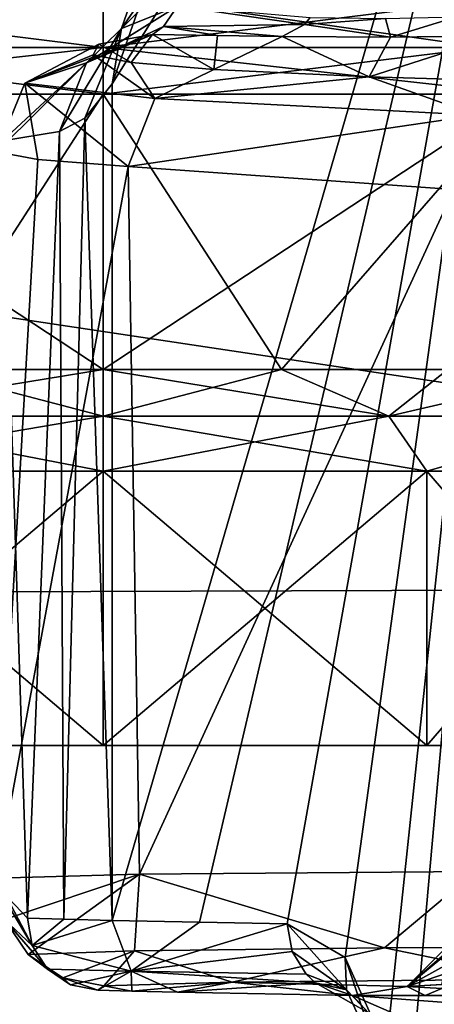
# Model space of a CAD drawing. Units: millimetres. Extents: x -550 to 3, y -187 to 187.
# Drawn here: x -481 to -475, y 139 to 153 of the extents above; entities that cross this region are included whole.
import ezdxf

# ---------------------------------------------------------------- set-up
doc = ezdxf.new("R2010")
doc.units = ezdxf.units.MM
doc.header["$LTSCALE"] = 54.125101
for name, color, linetype in [('208', 7, 'CONTINUOUS'), ('209', 7, 'CONTINUOUS'), ('210', 7, 'CONTINUOUS'), ('211', 7, 'CONTINUOUS'), ('212', 7, 'CONTINUOUS'), ('213', 7, 'CONTINUOUS'), ('214', 7, 'CONTINUOUS'), ('230', 7, 'CONTINUOUS'), ('231', 7, 'CONTINUOUS'), ('232', 7, 'CONTINUOUS'), ('233', 7, 'CONTINUOUS'), ('234', 7, 'CONTINUOUS'), ('235', 7, 'CONTINUOUS'), ('236', 7, 'CONTINUOUS'), ('306', 7, 'CONTINUOUS'), ('307', 7, 'CONTINUOUS'), ('308', 7, 'CONTINUOUS'), ('309', 7, 'CONTINUOUS'), ('347', 7, 'CONTINUOUS'), ('727', 7, 'CONTINUOUS'), ('731', 7, 'CONTINUOUS'), ('764', 7, 'CONTINUOUS'), ('765', 7, 'CONTINUOUS'), ('766', 7, 'CONTINUOUS'), ('767', 7, 'CONTINUOUS'), ('768', 7, 'CONTINUOUS'), ('769', 7, 'CONTINUOUS'), ('770', 7, 'CONTINUOUS'), ('771', 7, 'CONTINUOUS'), ('778', 7, 'CONTINUOUS')]:
    doc.layers.add(name, color=color, linetype=linetype)

msp = doc.modelspace()

# ---------------------------------------------------------------- linework, layer by layer
at = {"layer": '208', "linetype": 'CONTINUOUS'}
for points in [[(-478.204, 139.561, 18.912), (-473.967, 139.603, 14.148), (-475.768, 139.5, 25.939), (-478.204, 139.561, 18.912)], [(-475.768, 139.5, 25.939), (-473.967, 139.603, 14.148), (-475.289, 139.527, 22.84), (-475.768, 139.5, 25.939)], [(-479.603, 139.436, 33.265), (-480.075, 139.452, 31.464), (-479.988, 139.509, 24.971), (-479.603, 139.436, 33.265)], [(-478.204, 139.561, 18.912), (-479.603, 139.436, 33.265), (-479.988, 139.509, 24.971), (-478.204, 139.561, 18.912)], [(-478.967, 139.422, 34.889), (-479.603, 139.436, 33.265), (-478.204, 139.561, 18.912), (-478.967, 139.422, 34.889)], [(-476.533, 139.377, 40.074), (-478.967, 139.422, 34.889), (-478.204, 139.561, 18.912), (-476.533, 139.377, 40.074)], [(-476.533, 139.377, 40.074), (-478.204, 139.561, 18.912), (-475.768, 139.5, 25.939), (-476.533, 139.377, 40.074)], [(-475.519, 139.377, 40.089), (-476.533, 139.377, 40.074), (-475.768, 139.5, 25.939), (-475.519, 139.377, 40.089)], [(-475.289, 139.473, 29.04), (-475.519, 139.377, 40.089), (-475.768, 139.5, 25.939), (-475.289, 139.473, 29.04)], [(-474.6, 139.378, 39.962), (-475.519, 139.377, 40.089), (-475.289, 139.473, 29.04), (-474.6, 139.378, 39.962)]]:
    msp.add_3dface(points, dxfattribs=at)
at = {"layer": '209', "linetype": 'CONTINUOUS'}
for points in [[(-480.547, 140.437, 33.592), (-481.054, 140.453, 31.676), (-480.988, 140.071, 31.628), (-480.547, 140.437, 33.592)], [(-479.873, 140.421, 35.323), (-480.547, 140.437, 33.592), (-480.988, 140.071, 31.628), (-479.873, 140.421, 35.323)], [(-479.608, 139.713, 35.193), (-479.873, 140.421, 35.323), (-480.988, 140.071, 31.628), (-479.608, 139.713, 35.193)], [(-480.776, 139.744, 31.57), (-479.608, 139.713, 35.193), (-480.988, 140.071, 31.628), (-480.776, 139.744, 31.57)], [(-480.453, 139.526, 31.512), (-479.608, 139.713, 35.193), (-480.776, 139.744, 31.57), (-480.453, 139.526, 31.512)], [(-480.075, 139.452, 31.464), (-479.608, 139.713, 35.193), (-480.453, 139.526, 31.512), (-480.075, 139.452, 31.464)], [(-480.075, 139.452, 31.464), (-479.603, 139.436, 33.265), (-479.608, 139.713, 35.193), (-480.075, 139.452, 31.464)], [(-479.603, 139.436, 33.265), (-478.967, 139.422, 34.889), (-479.608, 139.713, 35.193), (-479.603, 139.436, 33.265)]]:
    msp.add_3dface(points, dxfattribs=at)
at = {"layer": '210', "linetype": 'CONTINUOUS'}
for points in [[(-481.484, 141.008, 24.883), (-480.988, 140.071, 31.628), (-481.486, 140.905, 28.452), (-481.484, 141.008, 24.883)], [(-481.37, 140.435, 24.885), (-480.988, 140.071, 31.628), (-481.484, 141.008, 24.883), (-481.37, 140.435, 24.885)], [(-480.988, 140.071, 31.628), (-481.054, 140.453, 31.676), (-481.486, 140.905, 28.452), (-480.988, 140.071, 31.628)], [(-480.776, 139.744, 31.57), (-480.988, 140.071, 31.628), (-481.37, 140.435, 24.885), (-480.776, 139.744, 31.57)], [(-481.045, 139.948, 24.903), (-480.776, 139.744, 31.57), (-481.37, 140.435, 24.885), (-481.045, 139.948, 24.903)], [(-480.453, 139.526, 31.512), (-480.776, 139.744, 31.57), (-481.045, 139.948, 24.903), (-480.453, 139.526, 31.512)], [(-480.56, 139.623, 24.932), (-480.453, 139.526, 31.512), (-481.045, 139.948, 24.903), (-480.56, 139.623, 24.932)], [(-479.988, 139.509, 24.971), (-480.075, 139.452, 31.464), (-480.56, 139.623, 24.932), (-479.988, 139.509, 24.971)], [(-480.075, 139.452, 31.464), (-480.453, 139.526, 31.512), (-480.56, 139.623, 24.932), (-480.075, 139.452, 31.464)]]:
    msp.add_3dface(points, dxfattribs=at)
at = {"layer": '211', "linetype": 'CONTINUOUS'}
for points in [[(-479.496, 141.062, 18.156), (-474.819, 141.103, 12.925), (-476.085, 140.039, 14.512), (-479.496, 141.062, 18.156)], [(-476.085, 140.039, 14.512), (-474.819, 141.103, 12.925), (-471.109, 140.066, 11.414), (-476.085, 140.039, 14.512)], [(-481.37, 140.435, 24.885), (-481.484, 141.008, 24.883), (-479.496, 141.062, 18.156), (-481.37, 140.435, 24.885)], [(-481.045, 139.948, 24.903), (-481.37, 140.435, 24.885), (-479.496, 141.062, 18.156), (-481.045, 139.948, 24.903)], [(-481.045, 139.948, 24.903), (-479.496, 141.062, 18.156), (-479.562, 139.998, 19.232), (-481.045, 139.948, 24.903)], [(-479.562, 139.998, 19.232), (-479.496, 141.062, 18.156), (-476.085, 140.039, 14.512), (-479.562, 139.998, 19.232)], [(-478.204, 139.561, 18.912), (-479.562, 139.998, 19.232), (-476.085, 140.039, 14.512), (-478.204, 139.561, 18.912)], [(-473.967, 139.603, 14.148), (-478.204, 139.561, 18.912), (-476.085, 140.039, 14.512), (-473.967, 139.603, 14.148)], [(-473.967, 139.603, 14.148), (-476.085, 140.039, 14.512), (-471.109, 140.066, 11.414), (-473.967, 139.603, 14.148)], [(-480.56, 139.623, 24.932), (-481.045, 139.948, 24.903), (-479.562, 139.998, 19.232), (-480.56, 139.623, 24.932)], [(-479.988, 139.509, 24.971), (-480.56, 139.623, 24.932), (-479.562, 139.998, 19.232), (-479.988, 139.509, 24.971)], [(-478.204, 139.561, 18.912), (-479.988, 139.509, 24.971), (-479.562, 139.998, 19.232), (-478.204, 139.561, 18.912)]]:
    msp.add_3dface(points, dxfattribs=at)
at = {"layer": '212', "linetype": 'CONTINUOUS'}
for points in [[(-481.484, 141.008, 24.883), (-481.484, 151.115, 24.883), (-480.909, 151.009, 21.567), (-481.484, 141.008, 24.883)], [(-479.653, 150.909, 18.445), (-481.484, 141.008, 24.883), (-480.909, 151.009, 21.567), (-479.653, 150.909, 18.445)], [(-479.496, 141.062, 18.156), (-481.484, 141.008, 24.883), (-479.653, 150.909, 18.445), (-479.496, 141.062, 18.156)], [(-479.496, 141.062, 18.156), (-479.653, 150.909, 18.445), (-475.12, 150.591, 13.145), (-479.496, 141.062, 18.156)], [(-474.819, 141.103, 12.925), (-479.496, 141.062, 18.156), (-475.12, 150.591, 13.145), (-474.819, 141.103, 12.925)]]:
    msp.add_3dface(points, dxfattribs=at)
at = {"layer": '213', "linetype": 'CONTINUOUS'}
for points in [[(-480.137, 152.464, 24.927), (-479.283, 151.855, 18.576), (-481.089, 152.067, 24.876), (-480.137, 152.464, 24.927)], [(-479.61, 152.358, 21.889), (-479.283, 151.855, 18.576), (-480.137, 152.464, 24.927), (-479.61, 152.358, 21.889)], [(-478.46, 152.259, 19.03), (-479.283, 151.855, 18.576), (-479.61, 152.358, 21.889), (-478.46, 152.259, 19.03)], [(-480.909, 151.009, 21.567), (-481.484, 151.115, 24.883), (-481.089, 152.067, 24.876), (-480.909, 151.009, 21.567)], [(-479.653, 150.909, 18.445), (-480.909, 151.009, 21.567), (-481.089, 152.067, 24.876), (-479.653, 150.909, 18.445)], [(-479.283, 151.855, 18.576), (-479.653, 150.909, 18.445), (-481.089, 152.067, 24.876), (-479.283, 151.855, 18.576)]]:
    msp.add_3dface(points, dxfattribs=at)
at = {"layer": '214', "linetype": 'CONTINUOUS'}
for points in [[(-479.283, 151.855, 18.576), (-478.46, 152.259, 19.03), (-476.3, 152.159, 16.178), (-479.283, 151.855, 18.576)], [(-474.8, 151.626, 13.421), (-479.283, 151.855, 18.576), (-476.3, 152.159, 16.178), (-474.8, 151.626, 13.421)], [(-473.755, 152.082, 13.967), (-474.8, 151.626, 13.421), (-476.3, 152.159, 16.178), (-473.755, 152.082, 13.967)], [(-479.653, 150.909, 18.445), (-479.283, 151.855, 18.576), (-474.8, 151.626, 13.421), (-479.653, 150.909, 18.445)], [(-475.12, 150.591, 13.145), (-479.653, 150.909, 18.445), (-474.8, 151.626, 13.421), (-475.12, 150.591, 13.145)]]:
    msp.add_3dface(points, dxfattribs=at)
at = {"layer": '230', "linetype": 'CONTINUOUS'}
for points in [[(-476.631, 139.906, 42.218), (-477.438, 140.373, 40.507), (-476.613, 139.454, 41.877), (-476.631, 139.906, 42.218)], [(-477.438, 140.373, 40.507), (-477.368, 139.989, 40.471), (-476.613, 139.454, 41.877), (-477.438, 140.373, 40.507)], [(-477.368, 139.989, 40.471), (-477.177, 139.672, 40.379), (-476.613, 139.454, 41.877), (-477.368, 139.989, 40.471)], [(-476.062, 138.631, 43.411), (-476.631, 139.906, 42.218), (-476.105, 138.331, 42.899), (-476.062, 138.631, 43.411)], [(-476.105, 138.331, 42.899), (-476.631, 139.906, 42.218), (-476.613, 139.454, 41.877), (-476.105, 138.331, 42.899)], [(-477.177, 139.672, 40.379), (-477.045, 139.55, 40.316), (-476.613, 139.454, 41.877), (-477.177, 139.672, 40.379)], [(-477.045, 139.55, 40.316), (-476.533, 139.377, 40.074), (-476.309, 139.136, 41.55), (-477.045, 139.55, 40.316)], [(-477.045, 139.55, 40.316), (-476.309, 139.136, 41.55), (-476.613, 139.454, 41.877), (-477.045, 139.55, 40.316)], [(-476.309, 139.136, 41.55), (-476.105, 138.331, 42.899), (-476.613, 139.454, 41.877), (-476.309, 139.136, 41.55)], [(-476.309, 139.136, 41.55), (-476.533, 139.377, 40.074), (-475.764, 139.043, 41.301), (-476.309, 139.136, 41.55)]]:
    msp.add_3dface(points, dxfattribs=at)
at = {"layer": '231', "linetype": 'CONTINUOUS'}
for points in [[(-476.533, 139.377, 40.074), (-475.519, 139.377, 40.089), (-474.6, 139.378, 39.962), (-476.533, 139.377, 40.074)], [(-476.533, 139.377, 40.074), (-474.6, 139.378, 39.962), (-474.359, 139.212, 40.73), (-476.533, 139.377, 40.074)], [(-475.764, 139.043, 41.301), (-476.533, 139.377, 40.074), (-474.359, 139.212, 40.73), (-475.764, 139.043, 41.301)]]:
    msp.add_3dface(points, dxfattribs=at)
at = {"layer": '232', "linetype": 'CONTINUOUS'}
for points in [[(-479.873, 140.421, 35.323), (-479.608, 139.713, 35.193), (-478.657, 140.397, 37.911), (-479.873, 140.421, 35.323)], [(-479.608, 139.713, 35.193), (-477.438, 140.373, 40.507), (-478.657, 140.397, 37.911), (-479.608, 139.713, 35.193)], [(-477.438, 140.373, 40.507), (-479.608, 139.713, 35.193), (-477.368, 139.989, 40.471), (-477.438, 140.373, 40.507)], [(-477.368, 139.989, 40.471), (-479.608, 139.713, 35.193), (-477.177, 139.672, 40.379), (-477.368, 139.989, 40.471)], [(-479.608, 139.713, 35.193), (-478.967, 139.422, 34.889), (-477.045, 139.55, 40.316), (-479.608, 139.713, 35.193)], [(-477.177, 139.672, 40.379), (-479.608, 139.713, 35.193), (-477.045, 139.55, 40.316), (-477.177, 139.672, 40.379)], [(-478.967, 139.422, 34.889), (-476.533, 139.377, 40.074), (-477.045, 139.55, 40.316), (-478.967, 139.422, 34.889)]]:
    msp.add_3dface(points, dxfattribs=at)
at = {"layer": '233', "linetype": 'CONTINUOUS'}
for points in [[(-479.872, 152.058, 35.323), (-479.873, 140.421, 35.323), (-473.58, 162.066, 49.348), (-479.872, 152.058, 35.323)], [(-473.58, 162.066, 49.348), (-479.873, 140.421, 35.323), (-478.657, 140.397, 37.911), (-473.58, 162.066, 49.348)], [(-479.461, 153.243, 36.224), (-479.872, 152.058, 35.323), (-473.58, 162.066, 49.348), (-479.461, 153.243, 36.224)], [(-477.438, 140.373, 40.507), (-473.58, 162.066, 49.348), (-478.657, 140.397, 37.911), (-477.438, 140.373, 40.507)], [(-476.631, 139.906, 42.218), (-473.58, 162.066, 49.348), (-477.438, 140.373, 40.507), (-476.631, 139.906, 42.218)], [(-476.062, 138.631, 43.411), (-473.58, 162.066, 49.348), (-476.631, 139.906, 42.218), (-476.062, 138.631, 43.411)], [(-475.843, 136.769, 43.843), (-473.58, 162.066, 49.348), (-476.062, 138.631, 43.411), (-475.843, 136.769, 43.843)], [(-472.682, 118.97, 50.058), (-473.58, 162.066, 49.348), (-475.843, 136.769, 43.843), (-472.682, 118.97, 50.058)]]:
    msp.add_3dface(points, dxfattribs=at)
at = {"layer": '234', "linetype": 'CONTINUOUS'}
for points in [[(-480.253, 151.584, 34.416), (-479.873, 140.421, 35.323), (-479.872, 152.058, 35.323), (-480.253, 151.584, 34.416)], [(-480.609, 151.396, 33.381), (-480.547, 140.437, 33.592), (-480.253, 151.584, 34.416), (-480.609, 151.396, 33.381)], [(-480.547, 140.437, 33.592), (-479.873, 140.421, 35.323), (-480.253, 151.584, 34.416), (-480.547, 140.437, 33.592)], [(-481.398, 151.266, 29.417), (-481.054, 140.453, 31.676), (-480.609, 151.396, 33.381), (-481.398, 151.266, 29.417)], [(-481.054, 140.453, 31.676), (-480.547, 140.437, 33.592), (-480.609, 151.396, 33.381), (-481.054, 140.453, 31.676)], [(-481.486, 140.905, 28.452), (-481.054, 140.453, 31.676), (-481.398, 151.266, 29.417), (-481.486, 140.905, 28.452)]]:
    msp.add_3dface(points, dxfattribs=at)
at = {"layer": '235', "linetype": 'CONTINUOUS'}
for points in [[(-481.089, 152.067, 24.876), (-479.315, 152.744, 32.937), (-480.059, 152.613, 29.183), (-481.089, 152.067, 24.876)], [(-479.315, 152.744, 32.937), (-481.089, 152.067, 24.876), (-480.233, 152.354, 33.232), (-479.315, 152.744, 32.937)], [(-480.137, 152.464, 24.927), (-481.089, 152.067, 24.876), (-480.059, 152.613, 29.183), (-480.137, 152.464, 24.927)], [(-481.484, 151.115, 24.883), (-481.398, 151.266, 29.417), (-480.233, 152.354, 33.232), (-481.484, 151.115, 24.883)], [(-481.089, 152.067, 24.876), (-481.484, 151.115, 24.883), (-480.233, 152.354, 33.232), (-481.089, 152.067, 24.876)], [(-481.398, 151.266, 29.417), (-480.609, 151.396, 33.381), (-480.233, 152.354, 33.232), (-481.398, 151.266, 29.417)]]:
    msp.add_3dface(points, dxfattribs=at)
at = {"layer": '236', "linetype": 'CONTINUOUS'}
for points in [[(-479.315, 152.744, 32.937), (-479.61, 152.358, 21.889), (-480.059, 152.613, 29.183), (-479.315, 152.744, 32.937)], [(-478.46, 152.259, 19.03), (-479.61, 152.358, 21.889), (-479.315, 152.744, 32.937), (-478.46, 152.259, 19.03)], [(-478.411, 152.73, 32.526), (-478.46, 152.259, 19.03), (-479.315, 152.744, 32.937), (-478.411, 152.73, 32.526)], [(-479.61, 152.358, 21.889), (-480.137, 152.464, 24.927), (-480.059, 152.613, 29.183), (-479.61, 152.358, 21.889)], [(-477.507, 152.716, 32.116), (-478.46, 152.259, 19.03), (-478.411, 152.73, 32.526), (-477.507, 152.716, 32.116)], [(-476.3, 152.159, 16.178), (-478.46, 152.259, 19.03), (-477.507, 152.716, 32.116), (-476.3, 152.159, 16.178)], [(-476, 152.707, 31.867), (-476.3, 152.159, 16.178), (-477.507, 152.716, 32.116), (-476, 152.707, 31.867)], [(-473.755, 152.082, 13.967), (-476.3, 152.159, 16.178), (-474.516, 152.726, 32.423), (-473.755, 152.082, 13.967)], [(-474.516, 152.726, 32.423), (-476.3, 152.159, 16.178), (-476, 152.707, 31.867), (-474.516, 152.726, 32.423)]]:
    msp.add_3dface(points, dxfattribs=at)
at = {"layer": '306', "linetype": 'CONTINUOUS'}
for points in [[(-478.966, 153.141, 34.021), (-479.746, 152.829, 34.634), (-478.726, 153.848, 34.563), (-478.966, 153.141, 34.021)], [(-478.726, 153.848, 34.563), (-479.746, 152.829, 34.634), (-479.453, 153.672, 35.281), (-478.726, 153.848, 34.563)], [(-479.746, 152.829, 34.634), (-479.461, 153.243, 36.224), (-479.453, 153.672, 35.281), (-479.746, 152.829, 34.634)], [(-479.872, 152.058, 35.323), (-479.461, 153.243, 36.224), (-479.746, 152.829, 34.634), (-479.872, 152.058, 35.323)]]:
    msp.add_3dface(points, dxfattribs=at)
at = {"layer": '307', "linetype": 'CONTINUOUS'}
for points in [[(-479.159, 152.856, 33.52), (-478.966, 153.141, 34.021), (-477.197, 152.886, 32.796), (-479.159, 152.856, 33.52)], [(-477.197, 152.886, 32.796), (-478.966, 153.141, 34.021), (-477.118, 152.983, 32.968), (-477.197, 152.886, 32.796)], [(-477.507, 152.716, 32.116), (-479.159, 152.856, 33.52), (-477.197, 152.886, 32.796), (-477.507, 152.716, 32.116)], [(-478.411, 152.73, 32.526), (-479.315, 152.744, 32.937), (-479.159, 152.856, 33.52), (-478.411, 152.73, 32.526)], [(-477.507, 152.716, 32.116), (-478.411, 152.73, 32.526), (-479.159, 152.856, 33.52), (-477.507, 152.716, 32.116)]]:
    msp.add_3dface(points, dxfattribs=at)
at = {"layer": '308', "linetype": 'CONTINUOUS'}
for points in [[(-478.966, 153.141, 34.021), (-480.233, 152.354, 33.232), (-479.746, 152.829, 34.634), (-478.966, 153.141, 34.021)], [(-480.233, 152.354, 33.232), (-478.966, 153.141, 34.021), (-479.159, 152.856, 33.52), (-480.233, 152.354, 33.232)], [(-480.609, 151.396, 33.381), (-480.253, 151.584, 34.416), (-479.746, 152.829, 34.634), (-480.609, 151.396, 33.381)], [(-480.233, 152.354, 33.232), (-480.609, 151.396, 33.381), (-479.746, 152.829, 34.634), (-480.233, 152.354, 33.232)], [(-480.253, 151.584, 34.416), (-479.872, 152.058, 35.323), (-479.746, 152.829, 34.634), (-480.253, 151.584, 34.416)], [(-479.315, 152.744, 32.937), (-480.233, 152.354, 33.232), (-479.159, 152.856, 33.52), (-479.315, 152.744, 32.937)]]:
    msp.add_3dface(points, dxfattribs=at)
at = {"layer": '309', "linetype": 'CONTINUOUS'}
for points in [[(-476, 152.707, 31.867), (-477.507, 152.716, 32.116), (-477.197, 152.886, 32.796), (-476, 152.707, 31.867)], [(-477.197, 152.886, 32.796), (-477.118, 152.983, 32.968), (-476.07, 152.971, 32.787), (-477.197, 152.886, 32.796)], [(-476, 152.707, 31.867), (-477.197, 152.886, 32.796), (-476.07, 152.971, 32.787), (-476, 152.707, 31.867)], [(-475.078, 152.99, 33.171), (-476, 152.707, 31.867), (-476.07, 152.971, 32.787), (-475.078, 152.99, 33.171)], [(-474.516, 152.726, 32.423), (-476, 152.707, 31.867), (-475.078, 152.99, 33.171), (-474.516, 152.726, 32.423)]]:
    msp.add_3dface(points, dxfattribs=at)
at = {"layer": '347', "linetype": 'CONTINUOUS'}
for points in [[(-475.768, 139.5, 25.939), (-475.289, 139.527, 22.84), (-475.181, 140.013, 24.633), (-475.768, 139.5, 25.939)], [(-475.27, 140, 25.945), (-475.768, 139.5, 25.939), (-475.181, 140.013, 24.633), (-475.27, 140, 25.945)], [(-475.181, 139.987, 27.257), (-475.768, 139.5, 25.939), (-475.27, 140, 25.945), (-475.181, 139.987, 27.257)], [(-474.917, 139.974, 28.544), (-475.768, 139.5, 25.939), (-475.181, 139.987, 27.257), (-474.917, 139.974, 28.544)], [(-475.768, 139.5, 25.939), (-474.917, 139.974, 28.544), (-475.107, 139.723, 28.793), (-475.768, 139.5, 25.939)], [(-475.289, 139.473, 29.04), (-475.768, 139.5, 25.939), (-475.107, 139.723, 28.793), (-475.289, 139.473, 29.04)]]:
    msp.add_3dface(points, dxfattribs=at)
at = {"layer": '727', "linetype": 'CONTINUOUS'}
for points in [[(-455.085, 158.93, -174.168), (-456.434, 145.075, -232.285), (-550, 159.126, -174.37), (-455.085, 158.93, -174.168)], [(-456.434, 145.075, -232.285), (-550, 144.763, -234.022), (-550, 159.126, -174.37), (-456.434, 145.075, -232.285)], [(-456.434, 145.075, -232.285), (-457.806, 130, -290), (-550, 144.763, -234.022), (-456.434, 145.075, -232.285)], [(-457.806, 130, -290), (-550, 130, -290), (-550, 144.763, -234.022), (-457.806, 130, -290)]]:
    msp.add_3dface(points, dxfattribs=at)
at = {"layer": '731', "linetype": 'CONTINUOUS'}
for points in [[(-452.231, 178.348, 0), (-550, 178.849, 0), (-452.231, -178.348, 0), (-452.231, 178.348, 0)], [(-550, 178.849, 0), (-550, -178.849, 0), (-452.231, -178.348, 0), (-550, 178.849, 0)]]:
    msp.add_3dface(points, dxfattribs=at)
at = {"layer": '764', "linetype": 'CONTINUOUS'}
for points in [[(-486.073, 153.328, -82.386), (-479.998, 153.328, -81), (-485.298, 152.563, -82.206), (-486.073, 153.328, -82.386)], [(-479.998, 153.328, -109), (-486.073, 153.328, -107.614), (-479.998, 152.563, -108.848), (-479.998, 153.328, -109)], [(-479.998, 152.563, -108.848), (-486.073, 153.328, -107.614), (-485.298, 152.563, -107.794), (-479.998, 152.563, -108.848)], [(-485.298, 152.563, -82.206), (-479.998, 153.328, -81), (-479.998, 152.563, -81.152), (-485.298, 152.563, -82.206)], [(-479.998, 151.914, -108.414), (-485.298, 152.563, -107.794), (-485.819, 151.914, -107.086), (-479.998, 151.914, -108.414)], [(-485.298, 152.563, -82.206), (-479.998, 152.563, -81.152), (-485.819, 151.914, -82.914), (-485.298, 152.563, -82.206)], [(-485.819, 151.914, -82.914), (-479.998, 152.563, -81.152), (-479.998, 151.914, -81.586), (-485.819, 151.914, -82.914)], [(-479.998, 152.563, -108.848), (-485.298, 152.563, -107.794), (-479.998, 151.914, -108.414), (-479.998, 152.563, -108.848)]]:
    msp.add_3dface(points, dxfattribs=at)
at = {"layer": '765', "linetype": 'CONTINUOUS'}
for points in [[(-479.998, 153.328, -81), (-473.924, 153.328, -82.386), (-479.998, 152.563, -81.152), (-479.998, 153.328, -81)], [(-479.998, 152.563, -81.152), (-473.924, 153.328, -82.386), (-474.699, 152.563, -82.206), (-479.998, 152.563, -81.152)], [(-473.924, 153.328, -107.614), (-479.998, 153.328, -109), (-474.699, 152.563, -107.794), (-473.924, 153.328, -107.614)], [(-479.998, 153.328, -109), (-479.998, 152.563, -108.848), (-474.699, 152.563, -107.794), (-479.998, 153.328, -109)], [(-479.998, 152.563, -108.848), (-479.998, 151.914, -108.414), (-474.178, 151.914, -107.086), (-479.998, 152.563, -108.848)], [(-474.699, 152.563, -107.794), (-479.998, 152.563, -108.848), (-474.178, 151.914, -107.086), (-474.699, 152.563, -107.794)], [(-479.998, 151.914, -81.586), (-479.998, 152.563, -81.152), (-474.699, 152.563, -82.206), (-479.998, 151.914, -81.586)], [(-479.998, 151.914, -81.586), (-474.699, 152.563, -82.206), (-474.178, 151.914, -82.914), (-479.998, 151.914, -81.586)]]:
    msp.add_3dface(points, dxfattribs=at)
at = {"layer": '766', "linetype": 'CONTINUOUS'}
for points in [[(-474.178, 151.914, -107.086), (-479.998, 151.914, -108.414), (-477.517, 148.086, -104.259), (-474.178, 151.914, -107.086)], [(-479.998, 151.914, -108.414), (-479.998, 148.086, -104.586), (-477.517, 148.086, -104.259), (-479.998, 151.914, -108.414)], [(-479.998, 151.914, -81.586), (-474.178, 151.914, -82.914), (-479.998, 148.086, -85.414), (-479.998, 151.914, -81.586)], [(-479.998, 148.086, -85.414), (-474.178, 151.914, -82.914), (-477.517, 148.086, -85.741), (-479.998, 148.086, -85.414)], [(-477.517, 148.086, -85.741), (-474.178, 151.914, -82.914), (-475.206, 148.086, -86.698), (-477.517, 148.086, -85.741)], [(-475.206, 148.086, -103.302), (-474.178, 151.914, -107.086), (-477.517, 148.086, -104.259), (-475.206, 148.086, -103.302)]]:
    msp.add_3dface(points, dxfattribs=at)
at = {"layer": '767', "linetype": 'CONTINUOUS'}
for points in [[(-477.517, 148.086, -104.259), (-479.998, 148.086, -104.586), (-476.027, 147.437, -103.246), (-477.517, 148.086, -104.259)], [(-476.027, 147.437, -103.246), (-479.998, 148.086, -104.586), (-479.998, 147.437, -104.152), (-476.027, 147.437, -103.246)], [(-479.998, 148.086, -85.414), (-477.517, 148.086, -85.741), (-479.998, 147.437, -85.848), (-479.998, 148.086, -85.414)], [(-479.998, 147.437, -85.848), (-477.517, 148.086, -85.741), (-476.027, 147.437, -86.754), (-479.998, 147.437, -85.848)], [(-477.517, 148.086, -85.741), (-475.206, 148.086, -86.698), (-476.027, 147.437, -86.754), (-477.517, 148.086, -85.741)], [(-475.206, 148.086, -103.302), (-477.517, 148.086, -104.259), (-476.027, 147.437, -103.246), (-475.206, 148.086, -103.302)], [(-475.206, 148.086, -86.698), (-473.22, 148.086, -88.222), (-476.027, 147.437, -86.754), (-475.206, 148.086, -86.698)], [(-476.027, 147.437, -86.754), (-473.22, 148.086, -88.222), (-472.843, 147.437, -89.294), (-476.027, 147.437, -86.754)], [(-472.843, 147.437, -100.706), (-475.206, 148.086, -103.302), (-476.027, 147.437, -103.246), (-472.843, 147.437, -100.706)], [(-479.998, 147.437, -85.848), (-476.027, 147.437, -86.754), (-479.998, 146.672, -86), (-479.998, 147.437, -85.848)], [(-479.998, 146.672, -86), (-476.027, 147.437, -86.754), (-475.498, 146.672, -87.206), (-479.998, 146.672, -86)], [(-476.027, 147.437, -103.246), (-479.998, 147.437, -104.152), (-475.498, 146.672, -102.794), (-476.027, 147.437, -103.246)], [(-475.498, 146.672, -102.794), (-479.998, 147.437, -104.152), (-479.998, 146.672, -104), (-475.498, 146.672, -102.794)], [(-476.027, 147.437, -86.754), (-472.843, 147.437, -89.294), (-475.498, 146.672, -87.206), (-476.027, 147.437, -86.754)], [(-472.843, 147.437, -100.706), (-476.027, 147.437, -103.246), (-475.498, 146.672, -102.794), (-472.843, 147.437, -100.706)], [(-475.498, 146.672, -87.206), (-472.843, 147.437, -89.294), (-472.204, 146.672, -90.5), (-475.498, 146.672, -87.206)], [(-472.204, 146.672, -99.5), (-472.843, 147.437, -100.706), (-475.498, 146.672, -102.794), (-472.204, 146.672, -99.5)]]:
    msp.add_3dface(points, dxfattribs=at)
at = {"layer": '768', "linetype": 'CONTINUOUS'}
for points in [[(-479.998, 148.086, -85.414), (-479.998, 147.437, -85.848), (-483.969, 147.437, -86.754), (-479.998, 148.086, -85.414)], [(-482.479, 148.086, -85.741), (-479.998, 148.086, -85.414), (-483.969, 147.437, -86.754), (-482.479, 148.086, -85.741)], [(-479.998, 147.437, -104.152), (-482.479, 148.086, -104.259), (-483.969, 147.437, -103.246), (-479.998, 147.437, -104.152)], [(-479.998, 147.437, -104.152), (-479.998, 148.086, -104.586), (-482.479, 148.086, -104.259), (-479.998, 147.437, -104.152)], [(-479.998, 147.437, -85.848), (-479.998, 146.672, -86), (-484.498, 146.672, -87.206), (-479.998, 147.437, -85.848)], [(-483.969, 147.437, -86.754), (-479.998, 147.437, -85.848), (-484.498, 146.672, -87.206), (-483.969, 147.437, -86.754)], [(-479.998, 146.672, -104), (-483.969, 147.437, -103.246), (-484.498, 146.672, -102.794), (-479.998, 146.672, -104)], [(-479.998, 146.672, -104), (-479.998, 147.437, -104.152), (-483.969, 147.437, -103.246), (-479.998, 146.672, -104)]]:
    msp.add_3dface(points, dxfattribs=at)
at = {"layer": '769', "linetype": 'CONTINUOUS'}
for points in [[(-479.998, 151.914, -108.414), (-485.819, 151.914, -107.086), (-479.998, 148.086, -104.586), (-479.998, 151.914, -108.414)], [(-479.998, 148.086, -104.586), (-485.819, 151.914, -107.086), (-482.479, 148.086, -104.259), (-479.998, 148.086, -104.586)], [(-485.819, 151.914, -82.914), (-479.998, 151.914, -81.586), (-482.479, 148.086, -85.741), (-485.819, 151.914, -82.914)], [(-479.998, 151.914, -81.586), (-479.998, 148.086, -85.414), (-482.479, 148.086, -85.741), (-479.998, 151.914, -81.586)]]:
    msp.add_3dface(points, dxfattribs=at)
at = {"layer": '770', "linetype": 'CONTINUOUS'}
for points in [[(-484.498, 146.672, -87.206), (-479.998, 146.672, -86), (-484.501, 142.852, -87.208), (-484.498, 146.672, -87.206)], [(-484.501, 142.852, -87.208), (-479.998, 146.672, -86), (-479.998, 142.852, -86), (-484.501, 142.852, -87.208)], [(-479.998, 142.852, -104), (-484.498, 146.672, -102.794), (-484.501, 142.852, -102.792), (-479.998, 142.852, -104)], [(-479.998, 146.672, -104), (-484.498, 146.672, -102.794), (-479.998, 142.852, -104), (-479.998, 146.672, -104)]]:
    msp.add_3dface(points, dxfattribs=at)
at = {"layer": '771', "linetype": 'CONTINUOUS'}
for points in [[(-479.998, 146.672, -86), (-475.498, 146.672, -87.206), (-479.998, 142.852, -86), (-479.998, 146.672, -86)], [(-479.998, 142.852, -86), (-475.498, 146.672, -87.206), (-475.496, 142.852, -87.208), (-479.998, 142.852, -86)], [(-475.498, 146.672, -102.794), (-479.998, 146.672, -104), (-475.496, 142.852, -102.792), (-475.498, 146.672, -102.794)], [(-479.998, 146.672, -104), (-479.998, 142.852, -104), (-475.496, 142.852, -102.792), (-479.998, 146.672, -104)], [(-475.498, 146.672, -87.206), (-472.204, 146.672, -90.5), (-475.496, 142.852, -87.208), (-475.498, 146.672, -87.206)], [(-472.204, 146.672, -99.5), (-475.498, 146.672, -102.794), (-472.204, 142.852, -99.497), (-472.204, 146.672, -99.5)], [(-472.204, 142.852, -99.497), (-475.498, 146.672, -102.794), (-475.496, 142.852, -102.792), (-472.204, 142.852, -99.497)], [(-475.496, 142.852, -87.208), (-472.204, 146.672, -90.5), (-472.204, 142.852, -90.503), (-475.496, 142.852, -87.208)]]:
    msp.add_3dface(points, dxfattribs=at)
at = {"layer": '778', "linetype": 'CONTINUOUS'}
for points in [[(-479.998, 142.852, -104), (-484.501, 142.852, -102.792), (-479.998, 142.852, -86), (-479.998, 142.852, -104)], [(-484.501, 142.852, -102.792), (-484.501, 142.852, -87.208), (-479.998, 142.852, -86), (-484.501, 142.852, -102.792)], [(-479.998, 142.852, -104), (-479.998, 142.852, -86), (-475.496, 142.852, -87.208), (-479.998, 142.852, -104)], [(-479.998, 142.852, -104), (-475.496, 142.852, -87.208), (-475.496, 142.852, -102.792), (-479.998, 142.852, -104)], [(-475.496, 142.852, -87.208), (-472.204, 142.852, -90.503), (-475.496, 142.852, -102.792), (-475.496, 142.852, -87.208)], [(-472.204, 142.852, -90.503), (-472.204, 142.852, -99.497), (-475.496, 142.852, -102.792), (-472.204, 142.852, -90.503)]]:
    msp.add_3dface(points, dxfattribs=at)

doc.saveas('drawing.dxf')
